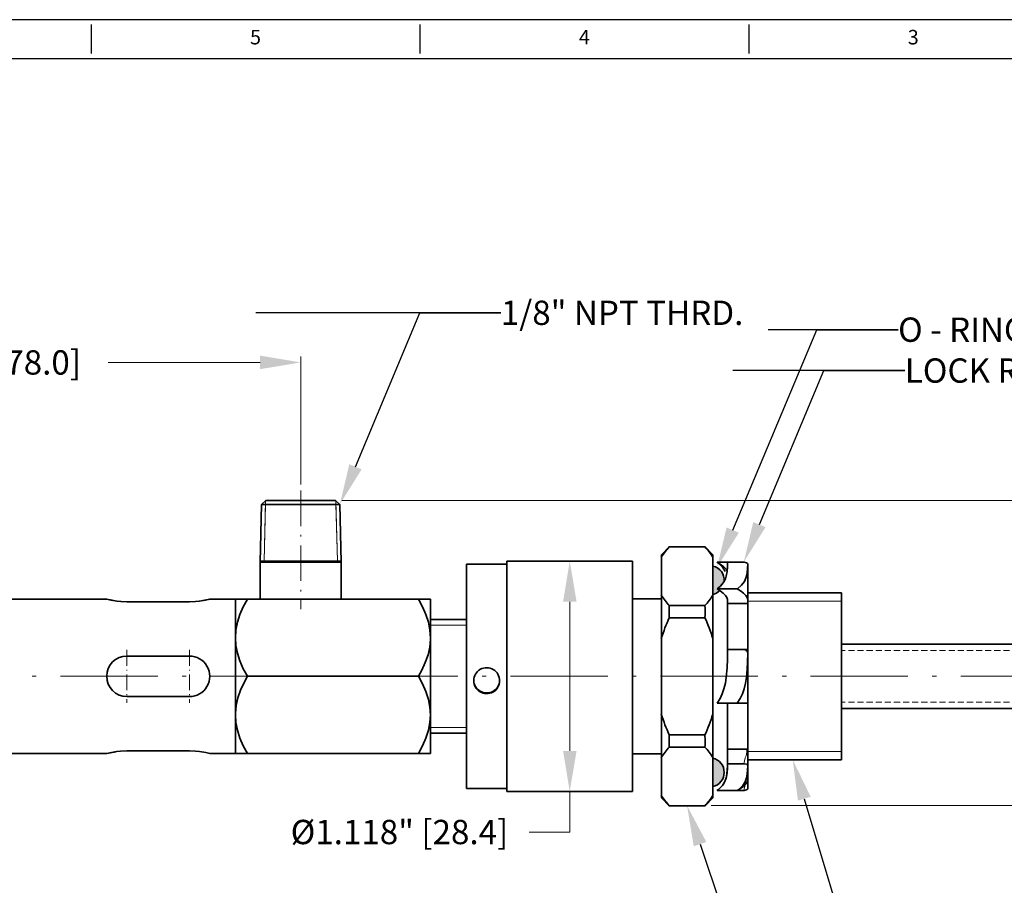
# Model space of a CAD drawing. Extents: x 1383 to 1707, y 280 to 490.
# Drawn here: x 1495 to 1617, y 383 to 490 of the extents above; entities that cross this region are included whole.
import ezdxf
from ezdxf import colors
from ezdxf.entities.mleader import LeaderData, LeaderLine
from ezdxf.enums import TextEntityAlignment as Align
from ezdxf.math import Vec2, Vec3

# ---------------------------------------------------------------- set-up
doc = ezdxf.new("R2010")
doc.units = 0
doc.linetypes.add('DASHDOT', pattern=[18.5, 12, -3, 0.5, -3])
doc.linetypes.add('DASHED2', pattern=[0.375, 0.25, -0.125])
doc.layers.add('XX1', color=7, linetype='Continuous')
doc.styles.add('ROMAND', font='romand', dxfattribs={"height": 0.1875})
doc.dimstyles.get("Standard").update_dxf_attribs({"dimtxt": 3, "dimasz": 5, "dimexe": 0.75, "dimexo": 0.75, "dimgap": 0.5, "dimtad": 0, "dimtoh": 1, "dimdec": 3, "dimlfac": 0.03937, "dimzin": 0, "dimdsep": 46, "dimlunit": 3, "dimtxsty": 'Standard', "dimcen": 0.09, "dimclrd": 6, "dimclre": 6, "dimclrt": 2, "dimadec": 0, "dimazin": 0, "dimtfac": 1, "dimtdec": 3, "dimtofl": 0, "dimtmove": 0, "dimatfit": 3, "dimfxl": 1, "dimtolj": 1, "dimtzin": 0, "dimlwd": 0, "dimlwe": 0, "dimarcsym": 0})

# ---------------------------------------------------------------- blocks, each defined once
blk = doc.blocks.new('*D15')
at = {"color": 6, "lineweight": 0, "transparency": 16777216}
for p, q in [((1620.92, 404.1), (1620.92, 378.29)), ((1452.17, 398.57), (1452.17, 378.29)), ((1457.17, 379.04), (1519.55, 379.04)), ((1615.92, 379.04), (1553.55, 379.04))]:
    blk.add_line(p, q, dxfattribs=at)
at = {"color": 6, "transparency": 16777216}
for points in [[(1457.17, 379.87), (1457.17, 378.21), (1452.17, 379.04)], [(1615.92, 379.87), (1615.92, 378.21), (1620.92, 379.04)]]:
    blk.add_solid(points, dxfattribs=at)
at = {"layer": 'Defpoints', "color": 0, "transparency": 16777216}
for p in [(1620.92, 404.85), (1452.17, 399.32), (1620.92, 379.04)]:
    blk.add_point(p, dxfattribs=at)
at = {"color": 2, "lineweight": 0, "transparency": 16777216, "insert": (1536.55, 379.04), "char_height": 3, "attachment_point": 5}
blk.add_mtext('\\A1;6.644" [168.8]', dxfattribs=at)
blk = doc.blocks.new('*D16')
at = {"color": 6, "lineweight": 0, "transparency": 16777216}
for p, q in [((1535.2, 430.52), (1677.29, 430.52)), ((1676.54, 425.52), (1676.54, 420.19)), ((1676.54, 397.87), (1676.54, 403.19)), ((1580.76, 392.87), (1677.29, 392.87))]:
    blk.add_line(p, q, dxfattribs=at)
at = {"color": 6, "transparency": 16777216}
for points in [[(1675.71, 425.52), (1677.38, 425.52), (1676.54, 430.52)], [(1675.71, 397.87), (1677.38, 397.87), (1676.54, 392.87)]]:
    blk.add_solid(points, dxfattribs=at)
at = {"layer": 'Defpoints', "color": 0, "transparency": 16777216}
for p in [(1534.45, 430.52), (1676.54, 430.52), (1580.01, 392.87)]:
    blk.add_point(p, dxfattribs=at)
at = {"color": 2, "lineweight": 0, "transparency": 16777216, "insert": (1676.54, 411.69), "char_height": 3, "attachment_point": 5, "rotation": 90}
blk.add_mtext('\\A1;1.482"\\P [37.7]', dxfattribs=at)
blk = doc.blocks.new('*D18')
at = {"color": 6, "lineweight": 0, "transparency": 16777216}
for p, q in [((1452.17, 419.07), (1452.17, 448.28)), ((1530.14, 432.49), (1530.14, 448.28)), ((1457.17, 447.53), (1475.9, 447.53)), ((1525.14, 447.53), (1506.4, 447.53))]:
    blk.add_line(p, q, dxfattribs=at)
at = {"color": 6, "transparency": 16777216}
for points in [[(1457.17, 448.37), (1457.17, 446.7), (1452.17, 447.53)], [(1525.14, 448.37), (1525.14, 446.7), (1530.14, 447.53)]]:
    blk.add_solid(points, dxfattribs=at)
at = {"layer": 'Defpoints', "color": 0, "transparency": 16777216}
for p in [(1530.14, 447.53), (1530.14, 431.74), (1452.17, 418.32)]:
    blk.add_point(p, dxfattribs=at)
at = {"color": 2, "lineweight": 0, "transparency": 16777216, "insert": (1491.15, 447.53), "char_height": 3, "attachment_point": 5}
blk.add_mtext('\\A1;3.070" [78.0]', dxfattribs=at)
blk = doc.blocks.new('*D22')
at = {"color": 6, "lineweight": 0, "transparency": 16777216}
for p, q in [((1563.32, 418.02), (1563.32, 399.62)), ((1563.32, 394.62), (1563.32, 389.62)), ((1563.32, 389.62), (1558.32, 389.62))]:
    blk.add_line(p, q, dxfattribs=at)
at = {"color": 6, "transparency": 16777216}
for points in [[(1562.49, 418.02), (1564.16, 418.02), (1563.32, 423.02)], [(1562.49, 399.62), (1564.16, 399.62), (1563.32, 394.62)]]:
    blk.add_solid(points, dxfattribs=at)
at = {"layer": 'Defpoints', "color": 0, "transparency": 16777216}
for p in [(1563.32, 423.02), (1563.32, 394.62), (1563.32, 394.62)]:
    blk.add_point(p, dxfattribs=at)
at = {"color": 2, "lineweight": 0, "transparency": 16777216, "insert": (1542.32, 389.62), "char_height": 3, "attachment_point": 5}
blk.add_mtext('\\A1;%%C1.118" [28.4]', dxfattribs=at)

msp = doc.modelspace()

# ---------------------------------------------------------------- hatches: boundary and pattern name
h = msp.add_hatch(color=256)
h.dxf.hatch_style = 1
h.set_gradient(color1=(0, 255, 63), color2=(0, 255, 63), tint=1)
h.paths.add_polyline_path([(1580.9624, 422.4248), (1580.9624, 418.9148, 0.13942853), (1581.826, 419.3879), (1581.477, 419.5972), (1581.8602, 419.8942), (1582.1299, 420.1735), (1582.3385, 420.4707), (1582.3548, 420.5048, 0.37597143)])
h.paths.add_polyline_path([(1580.9624, 398.7248), (1580.9624, 395.2148, 0.79772564)])

# ---------------------------------------------------------------- linework, layer by layer
at = {"color": 1, "linetype": 'DASHDOT', "lineweight": 13, "ltscale": 0.366015}
msp.add_line((1530.1429, 431.7398), (1530.1429, 417.0992), dxfattribs=at)
at = {"color": 4, "lineweight": 35, "ltscale": 0.178059}
for p, q in [((1525.3254, 430.0198), (1525.1429, 422.8998)), ((1534.9604, 430.0198), (1535.1429, 422.8998))]:
    msp.add_line(p, q, dxfattribs=at)
at = {"color": 4, "lineweight": 35, "ltscale": 0.017909}
for p, q in [((1525.8384, 430.5198), (1525.3254, 430.0198)), ((1534.4474, 430.5198), (1534.9604, 430.0198))]:
    msp.add_line(p, q, dxfattribs=at)
at = {"color": 4, "lineweight": 35, "ltscale": 0.062697}
msp.add_line((1525.3254, 430.0198), (1527.8333, 430.0198), dxfattribs=at)
at = {"color": 4, "lineweight": 13, "ltscale": 0.187069}
for p, q in [((1525.8182, 430.5001), (1525.6264, 423.0198)), ((1534.4676, 430.5001), (1534.6594, 423.0198))]:
    msp.add_line(p, q, dxfattribs=at)
at = {"color": 4, "lineweight": 13, "ltscale": 0.175057}
for p, q in [((1525.6264, 423.0198), (1525.8059, 430.0198)), ((1534.6594, 423.0198), (1534.4799, 430.0198))]:
    msp.add_line(p, q, dxfattribs=at)
at = {"color": 4, "lineweight": 13, "ltscale": 0.012011}
for p, q in [((1525.8059, 430.0198), (1525.8182, 430.5001)), ((1534.4799, 430.0198), (1534.4676, 430.5001))]:
    msp.add_line(p, q, dxfattribs=at)
at = {"color": 4, "lineweight": 35, "ltscale": 0.056021}
msp.add_line((1525.8384, 430.5198), (1528.0792, 430.5198), dxfattribs=at)
at = {"color": 4, "lineweight": 35, "ltscale": 0.178178}
msp.add_line((1527.8333, 430.0198), (1534.9604, 430.0198), dxfattribs=at)
at = {"color": 4, "lineweight": 35, "ltscale": 0.159204}
msp.add_line((1528.0792, 430.5198), (1534.4474, 430.5198), dxfattribs=at)
at = {"color": 1, "lineweight": 35, "ltscale": 0.033746}
for p, q in [((1574.6124, 423.8198), (1575.5668, 424.7743)), ((1580.9624, 423.8198), (1580.0079, 424.7743)), ((1574.6124, 393.8198), (1575.5668, 392.8653)), ((1580.9624, 393.8198), (1580.0079, 392.8653))]:
    msp.add_line(p, q, dxfattribs=at)
at = {"color": 1, "lineweight": 35, "ltscale": 0.007932}
for p, q in [((1574.6124, 423.8198), (1574.6124, 423.5025)), ((1580.9624, 423.8198), (1580.9624, 423.5025)), ((1574.6124, 394.137), (1574.6124, 393.8198)), ((1580.9624, 394.137), (1580.9624, 393.8198))]:
    msp.add_line(p, q, dxfattribs=at)
at = {"color": 1, "lineweight": 35, "ltscale": 0.000587463}
for p, q in [((1575.5668, 424.7743), (1575.5903, 424.7743)), ((1580.0079, 424.7743), (1579.9844, 424.7743)), ((1575.5668, 392.8653), (1575.5903, 392.8653)), ((1580.0079, 392.8653), (1579.9844, 392.8653))]:
    msp.add_line(p, q, dxfattribs=at)
at = {"color": 1, "lineweight": 35, "ltscale": 0.109851}
for p, q in [((1575.5903, 424.7743), (1579.9844, 424.7743)), ((1579.9844, 417.547), (1575.5903, 417.547)), ((1579.9844, 416.047), (1575.5903, 416.047)), ((1575.5903, 401.5925), (1579.9844, 401.5925)), ((1575.5903, 400.0925), (1579.9844, 400.0925)), ((1579.9844, 392.8653), (1575.5903, 392.8653))]:
    msp.add_line(p, q, dxfattribs=at)
at = {"color": 4, "lineweight": 35, "ltscale": 0.065071}
msp.add_line((1525.1429, 422.8998), (1527.7457, 422.8998), dxfattribs=at)
at = {"color": 4, "lineweight": 35, "ltscale": 0.1145}
for p, q in [((1525.1429, 422.8998), (1525.1429, 418.3198)), ((1535.1429, 422.8998), (1535.1429, 418.3198))]:
    msp.add_line(p, q, dxfattribs=at)
at = {"color": 4, "lineweight": 13, "ltscale": 0.012426}
for p, q in [((1525.6264, 423.0198), (1525.143, 422.9041)), ((1534.6594, 423.0198), (1535.1428, 422.9041))]:
    msp.add_line(p, q, dxfattribs=at)
at = {"color": 4, "lineweight": 35, "ltscale": 0.234554}
msp.add_line((1525.1459, 423.0198), (1534.5281, 423.0198), dxfattribs=at)
at = {"color": 4, "lineweight": 35, "ltscale": 0.065018}
msp.add_line((1525.1465, 423.0188), (1527.7472, 423.0188), dxfattribs=at)
at = {"color": 4, "lineweight": 35, "ltscale": 0.184929}
msp.add_line((1527.7457, 422.8998), (1535.1429, 422.8998), dxfattribs=at)
at = {"color": 4, "lineweight": 35, "ltscale": 0.058081}
msp.add_line((1527.7472, 423.0188), (1530.0704, 423.0188), dxfattribs=at)
at = {"color": 4, "lineweight": 35, "ltscale": 0.003622}
msp.add_line((1530.0704, 423.0188), (1530.2153, 423.0188), dxfattribs=at)
at = {"color": 4, "lineweight": 35, "ltscale": 0.10782}
msp.add_line((1530.2153, 423.0188), (1534.5282, 423.0188), dxfattribs=at)
at = {"color": 4, "lineweight": 35, "ltscale": 0.015294}
msp.add_line((1534.5281, 423.0198), (1535.1398, 423.0198), dxfattribs=at)
at = {"color": 4, "lineweight": 35, "ltscale": 0.015279}
msp.add_line((1534.5282, 423.0188), (1535.1393, 423.0188), dxfattribs=at)
at = {"color": 43, "lineweight": 35, "ltscale": 0.000266266}
msp.add_line((1550.5723, 422.6698), (1550.5723, 422.6591), dxfattribs=at)
at = {"color": 43, "lineweight": 35, "ltscale": 0.125}
for p, q in [((1555.5723, 422.6698), (1550.5723, 422.6698)), ((1555.5723, 394.9698), (1550.5723, 394.9698))]:
    msp.add_line(p, q, dxfattribs=at)
at = {"color": 43, "lineweight": 35}
msp.add_line((1550.5723, 422.6591), (1550.5723, 394.9698), dxfattribs=at)
at = {"color": 3, "lineweight": 35}
for p, q in [((1555.5723, 402.012), (1555.5723, 423.0198)), ((1571.0723, 402.012), (1571.0723, 423.0198))]:
    msp.add_line(p, q, dxfattribs=at)
at = {"color": 3, "lineweight": 35, "ltscale": 0.3875}
for p, q in [((1555.5723, 423.0198), (1571.0723, 423.0198)), ((1555.5723, 394.6198), (1571.0723, 394.6198))]:
    msp.add_line(p, q, dxfattribs=at)
at = {"color": 1, "lineweight": 35, "ltscale": 0.117094}
for p, q in [((1574.6124, 418.8188), (1574.6124, 423.5025)), ((1580.9624, 418.8188), (1580.9624, 423.5025)), ((1574.6124, 394.137), (1574.6124, 398.8208)), ((1580.9624, 394.137), (1580.9624, 398.8208))]:
    msp.add_line(p, q, dxfattribs=at)
at = {"color": 190, "lineweight": 35, "ltscale": 0.0625}
for p, q in [((1583.977, 422.8972), (1581.477, 422.8972)), ((1583.977, 419.5972), (1581.477, 419.5972)), ((1582.777, 417.7905), (1585.277, 417.7905)), ((1582.777, 412.1198), (1585.277, 412.1198)), ((1583.977, 405.5198), (1581.477, 405.5198)), ((1583.977, 394.7423), (1581.477, 394.7423))]:
    msp.add_line(p, q, dxfattribs=at)
at = {"color": 190, "lineweight": 35, "ltscale": 0.049928}
for p, q in [((1584.7742, 422.8972), (1582.777, 422.8972)), ((1584.7742, 412.1198), (1582.777, 412.1198)), ((1584.7742, 398.0423), (1582.777, 398.0423))]:
    msp.add_line(p, q, dxfattribs=at)
at = {"color": 190, "lineweight": 13, "ltscale": 0.015762}
msp.add_line((1585.2766, 422.0139), (1585.2741, 422.6444), dxfattribs=at)
at = {"color": 190, "lineweight": 35, "ltscale": 0.015846}
msp.add_line((1585.2766, 422.0139), (1585.2742, 422.6478), dxfattribs=at)
at = {"color": 190, "lineweight": 35, "ltscale": 0.001257}
msp.add_line((1585.2754, 421.5186), (1585.277, 421.4683), dxfattribs=at)
at = {"color": 190, "lineweight": 35, "ltscale": 0.01509}
msp.add_line((1585.277, 421.4103), (1585.2766, 422.0139), dxfattribs=at)
at = {"color": 190, "lineweight": 35, "ltscale": 0.010732}
msp.add_line((1585.277, 421.0905), (1585.277, 421.5198), dxfattribs=at)
at = {"color": 190, "lineweight": 35, "ltscale": 0.08105}
msp.add_line((1585.277, 421.4103), (1585.277, 418.1683), dxfattribs=at)
at = {"color": 1, "lineweight": 35, "ltscale": 0.30025}
msp.add_line((1585.277, 419.1198), (1596.8223, 419.1198), dxfattribs=at)
at = {"color": 1, "lineweight": 35, "ltscale": 0.031522}
msp.add_line((1596.8223, 417.8589), (1596.8223, 419.1198), dxfattribs=at)
at = {"color": 5, "lineweight": 35}
for p, q in [((1506.2179, 418.3448), (1458.5929, 418.3448)), ((1506.2179, 399.2948), (1458.5929, 399.2948))]:
    msp.add_line(p, q, dxfattribs=at)
at = {"color": 5, "lineweight": 35, "ltscale": 0.1925}
for p, q in [((1516.4179, 418.0109), (1508.7179, 418.0109)), ((1508.7179, 418.0109), (1516.4179, 418.0109)), ((1516.4179, 411.3198), (1508.7179, 411.3198)), ((1508.7179, 406.3198), (1516.4179, 406.3198)), ((1516.4179, 399.6287), (1508.7179, 399.6287))]:
    msp.add_line(p, q, dxfattribs=at)
at = {"color": 5, "lineweight": 35, "ltscale": 0.079375}
for p, q in [((1522.0929, 418.3448), (1518.9179, 418.3448)), ((1522.0929, 399.2948), (1518.9179, 399.2948))]:
    msp.add_line(p, q, dxfattribs=at)
at = {"color": 5, "lineweight": 35, "ltscale": 0.238125}
for p, q in [((1522.0929, 418.3448), (1522.0929, 408.8198)), ((1522.0929, 408.8198), (1522.0929, 399.2948))]:
    msp.add_line(p, q, dxfattribs=at)
at = {"color": 4, "lineweight": 35, "ltscale": 0.036742}
for p, q in [((1523.5626, 418.3198), (1522.0929, 418.3198)), ((1546.1429, 418.3198), (1544.6732, 418.3198)), ((1522.0929, 399.3198), (1523.5626, 399.3198)), ((1544.6732, 399.3198), (1546.1429, 399.3198))]:
    msp.add_line(p, q, dxfattribs=at)
at = {"color": 4, "lineweight": 35}
for p, q in [((1544.6732, 418.3198), (1523.5626, 418.3198)), ((1544.6732, 408.8198), (1523.5626, 408.8198)), ((1544.6732, 399.3198), (1523.5626, 399.3198))]:
    msp.add_line(p, q, dxfattribs=at)
at = {"color": 4, "lineweight": 35, "ltscale": 0.11875}
for p, q in [((1546.1429, 418.3198), (1546.1429, 413.5698)), ((1546.1429, 404.0698), (1546.1429, 399.3198))]:
    msp.add_line(p, q, dxfattribs=at)
at = {"color": 1, "lineweight": 35, "ltscale": 0.088501}
for p, q in [((1571.0723, 418.3698), (1574.6124, 418.3698)), ((1571.0723, 399.2698), (1574.6124, 399.2698))]:
    msp.add_line(p, q, dxfattribs=at)
at = {"color": 1, "lineweight": 35, "ltscale": 0.132881}
for p, q in [((1574.6124, 418.8188), (1574.6124, 413.5035)), ((1580.9631, 418.8183), (1580.9631, 398.8203))]:
    msp.add_line(p, q, dxfattribs=at)
at = {"color": 190, "lineweight": 35, "ltscale": 0.009444}
for p, q in [((1582.777, 418.1683), (1582.777, 417.7905)), ((1585.277, 418.1683), (1585.277, 417.7905)), ((1582.777, 399.4713), (1582.777, 399.849))]:
    msp.add_line(p, q, dxfattribs=at)
at = {"color": 190, "lineweight": 35, "ltscale": 0.141769}
for p, q in [((1582.777, 412.1198), (1582.777, 417.7905)), ((1585.277, 412.1198), (1585.277, 417.7905)), ((1582.777, 399.849), (1582.777, 405.5198)), ((1585.277, 399.849), (1585.277, 405.5198))]:
    msp.add_line(p, q, dxfattribs=at)
at = {"color": 1, "lineweight": 13, "ltscale": 0.30025}
for p, q in [((1596.8223, 418.0898), (1585.277, 418.0898)), ((1596.8223, 399.5498), (1585.277, 399.5498))]:
    msp.add_line(p, q, dxfattribs=at)
at = {"color": 1, "lineweight": 35, "ltscale": 0.483477}
msp.add_line((1596.8223, 398.5198), (1596.8223, 417.8589), dxfattribs=at)
at = {"color": 1, "lineweight": 35, "ltscale": 0.110736}
for p, q in [((1546.1429, 415.8198), (1550.5723, 415.8198)), ((1546.1429, 401.8198), (1550.5723, 401.8198))]:
    msp.add_line(p, q, dxfattribs=at)
at = {"color": 1, "lineweight": 13, "ltscale": 0.110736}
for p, q in [((1550.5723, 415.1198), (1546.1429, 415.1198)), ((1550.5723, 402.5198), (1546.1429, 402.5198))]:
    msp.add_line(p, q, dxfattribs=at)
at = {"color": 4, "lineweight": 35, "ltscale": 0.004855}
for p, q in [((1546.1429, 413.5698), (1546.1403, 413.3756)), ((1522.0929, 404.0698), (1522.0955, 404.264))]:
    msp.add_line(p, q, dxfattribs=at)
at = {"color": 4, "lineweight": 35, "ltscale": 0.004887}
msp.add_line((1546.1429, 413.5698), (1546.1429, 413.3743), dxfattribs=at)
at = {"color": 4, "lineweight": 35, "ltscale": 0.232613}
msp.add_line((1546.1429, 413.3743), (1546.1429, 404.0698), dxfattribs=at)
at = {"color": 1, "lineweight": 35, "ltscale": 0.234187}
msp.add_line((1574.6124, 404.136), (1574.6124, 413.5035), dxfattribs=at)
at = {"color": 1, "linetype": 'DASHDOT', "lineweight": 13, "ltscale": 0.1625}
for p, q in [((1508.7179, 412.0698), (1508.7179, 405.5698)), ((1516.4179, 412.0698), (1516.4179, 405.5698)), ((1511.9679, 408.8198), (1505.4679, 408.8198))]:
    msp.add_line(p, q, dxfattribs=at)
at = {"color": 190, "lineweight": 35, "ltscale": 0.009782}
msp.add_line((1585.1655, 412.1198), (1584.7742, 412.1198), dxfattribs=at)
at = {"color": 190, "lineweight": 35, "ltscale": 0.000288391}
msp.add_line((1585.177, 412.1198), (1585.1655, 412.1198), dxfattribs=at)
at = {"color": 190, "lineweight": 35, "ltscale": 0.002499}
msp.add_line((1585.277, 412.0198), (1585.277, 412.1198), dxfattribs=at)
at = {"color": 190, "lineweight": 35, "ltscale": 0.164999}
msp.add_line((1585.277, 412.1198), (1585.277, 405.5198), dxfattribs=at)
at = {"color": 190, "lineweight": 35, "ltscale": 0.000289154}
msp.add_line((1585.277, 412.0198), (1585.277, 412.0082), dxfattribs=at)
at = {"color": 190, "lineweight": 35, "ltscale": 0.162211}
msp.add_line((1585.277, 412.0082), (1585.277, 405.5198), dxfattribs=at)
at = {"color": 142, "lineweight": 35}
for p, q in [((1596.8223, 412.7898), (1620.9243, 412.7898)), ((1596.8223, 404.8498), (1620.9243, 404.8498))]:
    msp.add_line(p, q, dxfattribs=at)
at = {"color": 142, "linetype": 'DASHED2', "lineweight": 20, "ltscale": 3}
for p, q in [((1620.9243, 412.0198), (1596.8223, 412.0198)), ((1620.9243, 405.6198), (1596.8223, 405.6198))]:
    msp.add_line(p, q, dxfattribs=at)
at = {"color": 1, "linetype": 'DASHDOT', "lineweight": 13}
msp.add_line((1445.0273, 408.8198), (1624.5356, 408.8198), dxfattribs=at)
at = {"color": 7, "linetype": 'DASHDOT', "lineweight": 13, "ltscale": 0.031848}
msp.add_line((1582.1298, 408.8198), (1580.8559, 408.8198), dxfattribs=at)
at = {"color": 190, "lineweight": 35, "ltscale": 0.0325}
msp.add_line((1583.977, 405.5198), (1585.277, 405.5198), dxfattribs=at)
at = {"color": 4, "lineweight": 35, "ltscale": 0.085706}
msp.add_line((1522.0929, 404.0698), (1522.0929, 400.6415), dxfattribs=at)
at = {"color": 1, "lineweight": 35, "ltscale": 0.062691}
msp.add_line((1574.6124, 404.136), (1574.6124, 401.6284), dxfattribs=at)
at = {"color": 3, "lineweight": 35, "ltscale": 0.184805}
for p, q in [((1555.5723, 394.6198), (1555.5723, 402.012)), ((1571.0723, 394.6198), (1571.0723, 402.012))]:
    msp.add_line(p, q, dxfattribs=at)
at = {"color": 1, "lineweight": 35, "ltscale": 0.07019}
msp.add_line((1574.6124, 401.6284), (1574.6124, 398.8208), dxfattribs=at)
at = {"color": 4, "lineweight": 35, "ltscale": 0.020666}
msp.add_line((1522.0929, 400.513), (1522.0929, 399.6864), dxfattribs=at)
at = {"color": 190, "lineweight": 35, "ltscale": 0.060001}
msp.add_line((1582.777, 399.849), (1585.177, 399.849), dxfattribs=at)
at = {"color": 190, "lineweight": 35, "ltscale": 0.019694}
msp.add_line((1582.777, 398.6835), (1582.777, 399.4713), dxfattribs=at)
at = {"color": 190, "lineweight": 35, "ltscale": 0.001823}
msp.add_line((1585.277, 399.7761), (1585.277, 399.849), dxfattribs=at)
at = {"color": 190, "lineweight": 35, "ltscale": 0.009018}
msp.add_line((1585.277, 399.7761), (1585.277, 399.4154), dxfattribs=at)
at = {"color": 190, "lineweight": 35, "ltscale": 0.01603}
msp.add_line((1582.777, 398.0423), (1582.777, 398.6835), dxfattribs=at)
at = {"color": 190, "lineweight": 35, "ltscale": 0.01224}
msp.add_line((1585.2742, 397.7918), (1585.276, 398.2814), dxfattribs=at)
at = {"color": 190, "lineweight": 35, "ltscale": 0.028349}
msp.add_line((1585.277, 399.4154), (1585.276, 398.2814), dxfattribs=at)
at = {"color": 1, "lineweight": 35, "ltscale": 0.300261}
msp.add_line((1585.2763, 398.5198), (1596.8223, 398.5198), dxfattribs=at)
at = {"color": 190, "lineweight": 35, "ltscale": 0.000739515}
msp.add_line((1585.277, 398.334), (1585.2763, 398.3636), dxfattribs=at)
at = {"color": 190, "lineweight": 35, "ltscale": 0.05407}
msp.add_line((1585.277, 398.334), (1585.277, 396.1713), dxfattribs=at)
at = {"color": 190, "lineweight": 35, "ltscale": 0.011079}
msp.add_line((1585.277, 396.2266), (1585.277, 395.7834), dxfattribs=at)
at = {"color": 190, "lineweight": 35, "ltscale": 0.001282}
msp.add_line((1585.277, 396.1198), (1585.277, 396.171), dxfattribs=at)
at = {"color": 190, "lineweight": 35, "ltscale": 0.019928}
msp.add_line((1584.7742, 394.7423), (1583.977, 394.7423), dxfattribs=at)
at = {"color": 190, "lineweight": 35, "ltscale": 0.019789}
msp.add_line((1585.2742, 394.9918), (1585.277, 395.7834), dxfattribs=at)
at = {"color": 190, "lineweight": 35}
for points in [[(1582.777, 422.8972), (1582.7625, 422.3336), (1582.7155, 421.7631), (1582.618, 421.1914), (1582.5068, 420.8244), (1582.3385, 420.4707), (1582.1299, 420.1735), (1581.8602, 419.8942), (1581.477, 419.5972)], [(1581.477, 422.8972), (1582.034, 422.5485), (1582.282, 422.3501), (1582.5872, 422.0144), (1582.7165, 421.7766)], [(1585.2741, 422.6444), (1585.2492, 422.1201), (1585.1928, 421.5897), (1585.0846, 421.0621), (1584.8727, 420.5312), (1584.5144, 420.0436), (1583.9914, 419.607), (1583.977, 419.5972)], [(1585.2741, 422.6444), (1585.2508, 422.7228), (1585.1276, 422.8241), (1584.8472, 422.8946), (1584.7742, 422.8972)], [(1581.477, 419.5972), (1581.876, 419.3579), (1582.2372, 419.0891), (1582.5374, 418.7818), (1582.683, 418.5526), (1582.765, 418.3058), (1582.777, 418.1683)], [(1583.977, 419.5972), (1584.3783, 419.3564), (1584.739, 419.0876), (1585.0359, 418.7837), (1585.1822, 418.5543), (1585.2644, 418.3093), (1585.277, 418.1683)], [(1582.777, 412.1198), (1582.7624, 410.9897), (1582.7154, 409.8509), (1582.6183, 408.7107), (1582.508, 407.9802), (1582.3384, 407.266), (1582.1287, 406.6694), (1581.8519, 406.0988), (1581.477, 405.5198)], [(1585.2741, 411.614), (1585.2049, 409.6802), (1585.1183, 408.7107), (1585.008, 407.9802), (1584.8384, 407.266), (1584.6287, 406.6694), (1584.3519, 406.0988), (1583.977, 405.5198)], [(1585.177, 399.849), (1585.2303, 399.8378), (1585.2593, 399.8175), (1585.277, 399.7761)], [(1582.777, 399.2324), (1582.7634, 397.7273), (1582.6988, 396.8124), (1582.5933, 396.2485), (1582.4145, 395.7595), (1582.1514, 395.3448)], [(1582.777, 398.0423), (1582.7637, 397.5027), (1582.7211, 396.9567), (1582.6344, 396.4088), (1582.4628, 395.861), (1582.3276, 395.5974), (1582.1514, 395.3448)], [(1585.2741, 397.7894), (1585.2515, 397.2975), (1585.2021, 396.8011), (1585.1103, 396.305), (1584.9404, 395.8109), (1584.6513, 395.3447)], [(1585.2741, 397.7894), (1585.2508, 397.8678), (1585.1276, 397.9691), (1584.8473, 398.0396), (1584.7742, 398.0423)], [(1583.977, 394.7423), (1584.3783, 394.9831), (1584.739, 395.252), (1585.0359, 395.5558), (1585.1822, 395.7852), (1585.2644, 396.0302), (1585.277, 396.1713)], [(1585.2741, 394.9952), (1585.2508, 394.9168), (1585.1277, 394.8155), (1584.8473, 394.745), (1584.7742, 394.7423)]]:
    msp.add_lwpolyline(points, dxfattribs=at)
at = {"color": 5, "lineweight": 35}
for points in [[(1508.7179, 418.0109), (1507.9569, 418.0423), (1507.4763, 418.0944), (1506.6673, 418.2368), (1506.2179, 418.3448), (1506.2193, 418.3444), (1506.7169, 418.2262), (1507.5143, 418.0893), (1507.981, 418.0403)], [(1516.4179, 418.0109), (1517.1789, 418.0423), (1517.6594, 418.0944), (1518.4686, 418.2368), (1518.9179, 418.3448), (1518.9165, 418.3444), (1518.4189, 418.2262), (1517.6215, 418.0893), (1517.1548, 418.0403)]]:
    msp.add_lwpolyline(points, close=True, dxfattribs=at)
at = {"color": 4, "lineweight": 35}
for points in [[(1522.0929, 413.5698), (1522.1563, 414.522), (1522.3455, 415.4795), (1522.6499, 416.428), (1523.0633, 417.3822), (1523.5626, 418.3198)], [(1544.6732, 418.3198), (1545.1725, 417.3822), (1545.586, 416.428), (1545.8903, 415.4795), (1546.0795, 414.522), (1546.1429, 413.5698)], [(1523.5626, 408.8198), (1523.0633, 409.7574), (1522.6499, 410.7116), (1522.3455, 411.6601), (1522.1563, 412.6175), (1522.0929, 413.5698)], [(1546.1403, 413.3756), (1546.0506, 412.4202), (1545.8384, 411.47), (1545.5086, 410.5135), (1545.0802, 409.5709), (1544.6732, 408.8198)], [(1522.0955, 404.264), (1522.1852, 405.2194), (1522.3974, 406.1696), (1522.7272, 407.1261), (1523.1556, 408.0687), (1523.5626, 408.8198)], [(1544.6732, 408.8198), (1545.1725, 407.8822), (1545.586, 406.928), (1545.8903, 405.9795), (1546.0795, 405.022), (1546.1429, 404.0698)], [(1523.5626, 399.3198), (1523.0633, 400.2574), (1522.6499, 401.2116), (1522.3455, 402.1601), (1522.1563, 403.1175), (1522.0929, 404.0698)], [(1546.1429, 404.0698), (1546.0795, 403.1175), (1545.8903, 402.1601), (1545.586, 401.2116), (1545.1725, 400.2574), (1544.6732, 399.3198)]]:
    msp.add_lwpolyline(points, dxfattribs=at)
at = {"color": 5, "lineweight": 35}
for points in [[(1507.3275, 399.5242), (1506.4754, 399.3591), (1506.2179, 399.2948), (1506.2235, 399.2963), (1506.6223, 399.3928), (1507.4408, 399.5404), (1507.934, 399.5953), (1508.7179, 399.6287)], [(1516.4179, 399.6287), (1517.1716, 399.5978), (1517.6481, 399.5467), (1518.4539, 399.4059), (1518.9179, 399.2948)]]:
    msp.add_lwpolyline(points, dxfattribs=at)
at = {"color": 190, "lineweight": 13}
for points in [[(1585.1653, 399.4712), (1585.0541, 399.0136), (1584.9443, 398.757), (1584.7742, 398.0423)], [(1584.9642, 395.4673), (1584.9595, 395.457), (1584.7742, 394.7423)]]:
    msp.add_lwpolyline(points, dxfattribs=at)
at = {"color": 1, "lineweight": 35}
for centre, radius, start, end in [((1582.2939, 418.5951), 9.1162, 137.330652, 147.426806), ((1573.2808, 418.5951), 9.1162, 32.573196, 42.669353), ((1582.2939, 423.7262), 9.1162, 212.573194, 222.669348), ((1573.2808, 423.7262), 9.1162, 317.330647, 327.426804), ((1587.5542, 416.797), 11.9873, 176.412885, 183.587115), ((1568.0206, 416.797), 11.9873, 356.412881, 3.587119), ((1595.9027, 406.7673), 22.3311, 155.446759, 162.442799), ((1559.672, 406.7673), 22.3311, 17.557201, 24.553244), ((1595.9027, 410.8722), 22.3311, 197.557201, 204.553241), ((1559.672, 410.8722), 22.3311, 335.446756, 342.442799), ((1587.5536, 400.8426), 11.9867, 178.441096, 183.587429), ((1587.5985, 400.8407), 12.0316, 176.417079, 178.437763), ((1567.9763, 400.8407), 12.0316, 1.562238, 3.582914), ((1568.0211, 400.8426), 11.9867, 356.412573, 1.558907), ((1582.2939, 393.9133), 9.1162, 137.330652, 147.426806), ((1573.2808, 393.9133), 9.1162, 32.573196, 42.669353), ((1582.2939, 399.0445), 9.1162, 212.573194, 222.669348), ((1573.2808, 399.0445), 9.1162, 317.330647, 327.426804)]:
    msp.add_arc(centre, radius, start, end, dxfattribs=at)
at = {"color": 190, "lineweight": 35}
for centre, radius, start, end in [((1579.8182, 420.3543), 3.0354, 39.74943, 56.881426), ((1580.42, 420.905), 2.2202, 22.199185, 38.755303), ((1584.7742, 411.6198), 0.5, 359.33684, 90.000378), ((1579.8182, 397.2853), 3.0354, 303.118574, 320.25057), ((1582.3181, 397.2853), 3.0355, 303.118765, 320.248651)]:
    msp.add_arc(centre, radius, start, end, dxfattribs=at)
at = {"color": 14, "lineweight": 35}
for centre, start, end in [((1580.5624, 420.6698), 354.741219, 77.160524), ((1580.5624, 420.6698), 282.839476, 314.589454), ((1580.5624, 396.9698), 282.839476, 77.160524)]:
    msp.add_arc(centre, 1.8, start, end, dxfattribs=at)
at = {"color": 190, "lineweight": 13}
for centre, radius, start, end in [((1572.2776, 411.8819), 12.9997, 358.818929, 0.556567), ((1581.3608, 399.7709), 3.8166, 355.496358, 1.172714)]:
    msp.add_arc(centre, radius, start, end, dxfattribs=at)
at = {"color": 5, "lineweight": 35}
for centre, start, end in [((1508.7179, 408.8198), 90.000003, 269.999997), ((1516.4179, 408.8198), 269.999997, 90.000003)]:
    msp.add_arc(centre, 2.5, start, end, dxfattribs=at)
at = {"color": 43, "lineweight": 35}
for centre, radius, start, end in [((1553.0768, 408.2759), 1.6045, 118.741418, 179.965513), ((1553.0717, 408.2788), 1.6001, 359.932103, 118.629471), ((1553.0713, 408.2811), 1.5999, 180.152172, 298.67419), ((1553.0797, 408.2765), 1.5927, 298.490909, 0.014168)]:
    msp.add_arc(centre, radius, start, end, dxfattribs=at)
for start_param, end_param in [(0.02792045, 2.07079633), (2.07079633, 3.11363944)]:
    msp.add_ellipse((1553.0723, 408.3661), major_axis=(-1.6, 0), ratio=0.99923138, start_param=start_param, end_param=end_param, dxfattribs=at)
at = {"layer": 'XX1'}
for p, q in [((1707.0644, 489.7983), (1382.6302, 489.7983)), ((1504.293, 489.2019), (1504.293, 485.6236)), ((1544.8473, 489.2019), (1544.8473, 485.6236)), ((1585.4015, 489.2019), (1585.4015, 485.6236))]:
    msp.add_line(p, q, dxfattribs=at)
at = {"layer": 'XX1', "color": 1}
msp.add_line((1387.4013, 485.0272), (1702.2933, 485.0272), dxfattribs=at)

# ---------------------------------------------------------------- texts
at = {"layer": 'XX1', "color": 7, "style": 'ROMAND'}
for s, p in [('5', (1524.5701, 487.4127)), ('4', (1565.1244, 487.4127)), ('3', (1605.6787, 487.4127))]:
    msp.add_text(s, height=1.7892, dxfattribs=at).set_placement(p, align=Align.MIDDLE)

# ---------------------------------------------------------------- dimensions: what is measured, and where the dimension line sits
at = {"lineweight": 0}
dim = msp.add_linear_dim(base=(1530.1429, 447.5331), p1=(1452.1669, 418.3198), p2=(1530.1429, 431.7398), dimstyle='Standard', dxfattribs=at)
dim.commit()
dim.dimension.update_dxf_attribs({"geometry": '*D18', "text_midpoint": (1491.1549, 447.5331)})
dim = msp.add_linear_dim(base=(1676.5426, 430.5198), p1=(1580.0079, 392.8653), p2=(1534.4474, 430.5198), angle=90, text='<>\\P[]', dimstyle='Standard', dxfattribs=at)
dim.commit()
dim.dimension.update_dxf_attribs({"geometry": '*D16', "text_midpoint": (1676.5426, 411.6926), "dimtype": 160})
dim = msp.add_linear_dim(base=(1563.3223, 394.6198), p1=(1563.3223, 423.0198), p2=(1563.3223, 394.6198), angle=90, text='%%C<>', dimstyle='Standard', dxfattribs=at)
dim.commit()
dim.dimension.update_dxf_attribs({"geometry": '*D22', "text_midpoint": (1542.3223, 389.6198)})
dim = msp.add_linear_dim(base=(1620.9243, 379.0406), p1=(1452.1669, 399.3198), p2=(1620.9243, 404.8498), dimstyle='Standard', dxfattribs=at)
dim.commit()
dim.dimension.update_dxf_attribs({"geometry": '*D15', "text_midpoint": (1536.5456, 379.0406), "dimtype": 160})

# ---------------------------------------------------------------- leaders
ml = msp.add_multileader_mtext('Standard', dxfattribs=at)
ml.set_content('\\A1;{\\C2;1/8" NPT THRD.}', color=256)
ml.set_leader_properties(color=6)
ml.build(insert=Vec2(0, 0))
ml.multileader.update_dxf_attribs({"text_right_attachment_type": 6, "dogleg_length": 10, "arrow_head_size": 5})
ctx = ml.context
ctx.base_point, ctx.char_height, ctx.arrow_head_size, ctx.landing_gap_size, ctx.plane_origin = Vec3(1554.8234, 453.6488), 3, 5, 0, Vec3(1534.968, 430.0397)
ctx.right_attachment = 6
notes = []
notes.append((ctx, [(0, (1, 1, 0), (1544.8234, 453.6488), (1, 0), 10, [(0, [(1534.968, 430.0397)], 0, [])])]))
ctx.mtext.insert, ctx.mtext.flow_direction = Vec3(1554.8234, 455.1488), 5
ml = msp.add_multileader_mtext('Standard', dxfattribs=at)
ml.set_content('\\A1;{\\C2;O - RING}', color=256)
ml.set_leader_properties(color=6)
ml.build(insert=Vec2(0, 0))
ml.multileader.update_dxf_attribs({"text_right_attachment_type": 6, "dogleg_length": 10, "arrow_head_size": 5})
ctx = ml.context
ctx.base_point, ctx.char_height, ctx.arrow_head_size, ctx.landing_gap_size, ctx.plane_origin = Vec3(1603.8078, 451.5697), 3, 5, 0, Vec3(1581.4769, 422.2445)
ctx.right_attachment = 6
notes.append((ctx, [(0, (1, 1, 0), (1593.8078, 451.5697), (1, 0), 10, [(0, [(1581.4769, 422.2445)], 0, [])])]))
ctx.mtext.insert, ctx.mtext.flow_direction = Vec3(1603.8078, 453.0697), 5
ml = msp.add_multileader_mtext('Standard', dxfattribs=at)
ml.set_content('\\A1;{\\C2;LOCK RING}', color=256)
ml.set_leader_properties(color=6)
ml.build(insert=Vec2(0, 0))
ml.multileader.update_dxf_attribs({"text_right_attachment_type": 6, "dogleg_length": 10, "arrow_head_size": 5})
ctx = ml.context
ctx.base_point, ctx.char_height, ctx.arrow_head_size, ctx.landing_gap_size, ctx.plane_origin = Vec3(1604.6371, 446.5263), 3, 5, 0, Vec3(1584.7818, 422.9171)
ctx.right_attachment = 6
notes.append((ctx, [(0, (1, 1, 0), (1594.6371, 446.5263), (1, 0), 10, [(0, [(1584.7818, 422.9171)], 0, [])])]))
ctx.mtext.insert, ctx.mtext.flow_direction = Vec3(1604.6371, 448.0263), 5
ml = msp.add_multileader_mtext('Standard', dxfattribs=at)
ml.set_content('{\\C2;1/2" BSP THRD.}', color=256)
ml.set_leader_properties(color=6)
ml.build(insert=Vec2(0, 0))
ml.multileader.update_dxf_attribs({"text_right_attachment_type": 6, "dogleg_length": 10, "arrow_head_size": 5})
ctx = ml.context
ctx.base_point, ctx.char_height, ctx.arrow_head_size, ctx.landing_gap_size, ctx.plane_origin = Vec3(1610.7929, 365.036), 3, 5, 0, Vec3(1590.8171, 399.0498)
ctx.right_attachment, ctx.text_align_type = 6, 1
notes.append((ctx, [(0, (1, 1, 0), (1600.7929, 365.036), (1, 0), 10, [(0, [(1590.8171, 398.5198)], 0, [])])]))
ctx.mtext.insert, ctx.mtext.alignment, ctx.mtext.flow_direction = Vec3(1629.2929, 366.536), 2, 5
ml = msp.add_multileader_mtext('Standard', dxfattribs=at)
ml.set_content('{\\C2;1.122" [28.5] A/F}', color=256)
ml.set_leader_properties(color=6)
ml.build(insert=Vec2(0, 0))
ml.multileader.update_dxf_attribs({"text_right_attachment_type": 6, "dogleg_length": 10, "arrow_head_size": 5})
ctx = ml.context
ctx.base_point, ctx.char_height, ctx.arrow_head_size, ctx.landing_gap_size, ctx.plane_origin = Vec3(1604.0838, 344.568), 3, 5, 0, Vec3(1577.7874, 393.3953)
ctx.right_attachment, ctx.text_align_type = 6, 1
notes.append((ctx, [(0, (1, 1, 0), (1594.0838, 344.568), (1, 0), 10, [(0, [(1577.7874, 392.8653)], 0, [])])]))
ctx.mtext.insert, ctx.mtext.alignment, ctx.mtext.flow_direction = Vec3(1624.5838, 346.068), 2, 5
for ctx, leaders in notes:
    for number, flags, end, landing, length, lines in leaders:
        leader = LeaderData()
        leader.index, (leader.has_last_leader_line, leader.has_dogleg_vector, leader.attachment_direction) = number, flags
        leader.last_leader_point, leader.dogleg_vector, leader.dogleg_length = Vec3(end), Vec3(landing), length
        for number, points, colour, breaks in lines:
            line = LeaderLine()
            line.index, line.vertices, line.color, line.breaks = number, Vec3.list(points), colors.encode_raw_color(colour), breaks
            leader.lines.append(line)
        ctx.leaders.append(leader)

doc.saveas('drawing.dxf')
